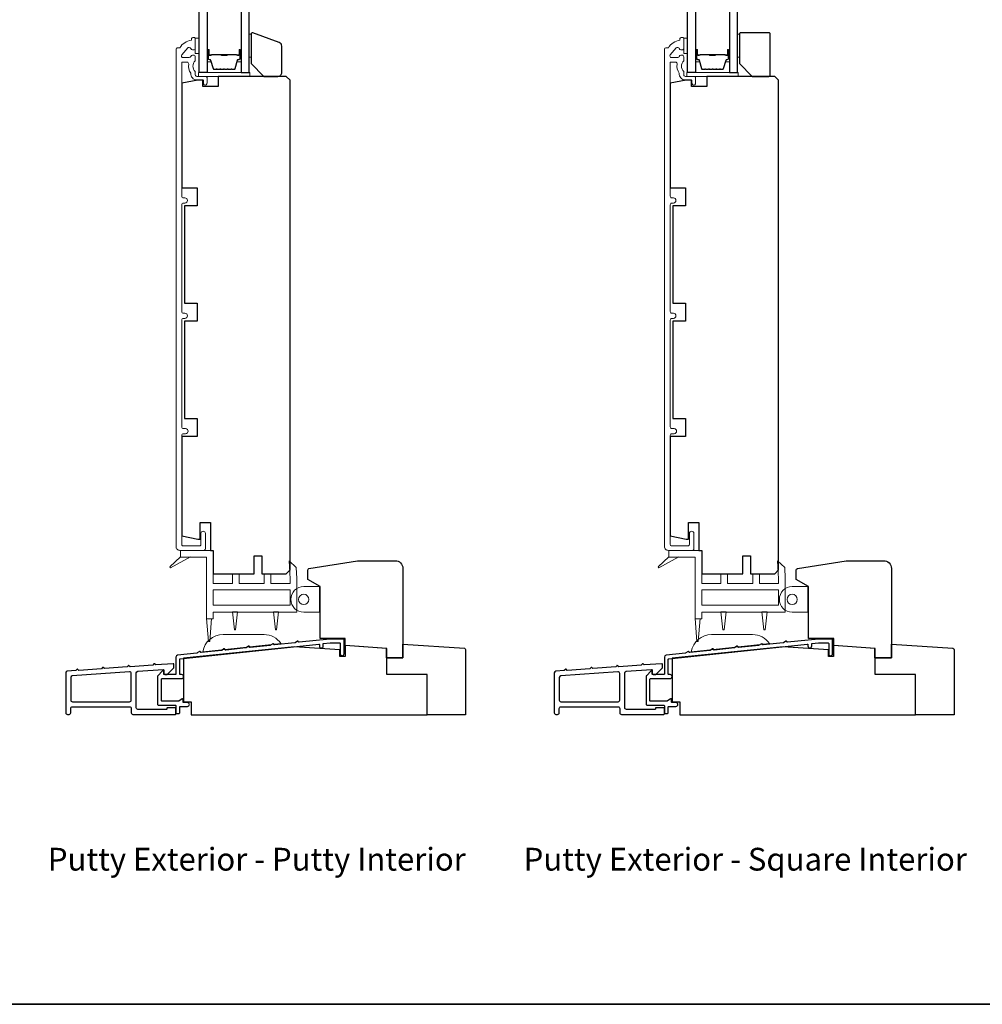
# Model space of a CAD drawing. Extents: x -4669 to 4032, y -663 to 3843.
# Drawn here: x -1732 to -1357, y 2991 to 3375 of the extents above; entities that cross this region are included whole.
import ezdxf

# ---------------------------------------------------------------- set-up
doc = ezdxf.new("R2010")
doc.units = 0
doc.header["$LTSCALE"] = 250
doc.header["$MEASUREMENT"] = 0
doc.layers.add('3', color=3, linetype='CONTINUOUS')
doc.layers.add('Glass', color=6, linetype='CONTINUOUS')
for name, color, linetype, lineweight in [('4973$0$7', 7, 'CONTINUOUS', 15), ('6', 6, 'CONTINUOUS', 5), ('8', 7, 'CONTINUOUS', 35), ('Butal', 9, 'CONTINUOUS', 15), ('Frame & Sash Cladding', 3, 'CONTINUOUS', 15), ('Spacer Bar', 1, 'CONTINUOUS', 9), ('TEXT', 7, 'CONTINUOUS', 35), ('Vinyl', 6, 'CONTINUOUS', 15), ('Wood', 7, 'CONTINUOUS', 25)]:
    doc.layers.add(name, color=color, linetype=linetype, lineweight=lineweight)
doc.styles.add('Note Text (ISO)', font='tahoma.ttf')

msp = doc.modelspace()

# ---------------------------------------------------------------- linework, layer by layer
at = {"layer": '3'}
for points in [[(-1605.81, 3127.87), (-1605.81, 3133.39, 0.414214), (-1606.06, 3133.64), (-1611.34, 3133.64), (-1623.35, 3132.37, -0.438105), (-1623.63, 3132.61, 0.586449), (-1624.02, 3132.82), (-1624.92, 3132.23, -0.118021), (-1625.03, 3132.2), (-1632.9, 3131.37, -0.438369), (-1633.17, 3131.61, 0.586746), (-1633.56, 3131.81), (-1634.46, 3131.23, -0.118041), (-1634.57, 3131.19), (-1642.44, 3130.36, -0.437711), (-1642.71, 3130.61, 0.586031), (-1643.1, 3130.81), (-1644, 3130.23, -0.118041), (-1644.11, 3130.19), (-1651.98, 3129.36, -0.438065), (-1652.25, 3129.6, 0.586429), (-1652.64, 3129.81), (-1653.54, 3129.22, -0.118041), (-1653.65, 3129.19), (-1661.52, 3128.36, -0.43792), (-1661.79, 3128.6, 0.586266), (-1662.18, 3128.8), (-1663.08, 3128.22, -0.118043), (-1663.19, 3128.18), (-1670.73, 3127.39, 0.383861), (-1671.4, 3126.64), (-1671.4, 3120.01, -0.414214), (-1671.65, 3119.76), (-1675.9, 3119.76, -0.414214), (-1676.15, 3120.01), (-1676.15, 3121.01, 0.666635), (-1676.57, 3121.19), (-1678.42, 3119.36, 0.200023), (-1678.5, 3119.18), (-1678.5, 3108.11, 0.414213), (-1678.25, 3107.86), (-1671.65, 3107.86, -0.414214), (-1671.4, 3107.61), (-1671.4, 3104.91, 0.414245), (-1671.14, 3104.66), (-1670.15, 3104.66, 0.41421), (-1669.9, 3104.91), (-1669.9, 3107.12, -0.414245), (-1669.65, 3107.37), (-1666.88, 3107.37, 1), (-1666.88, 3108.87), (-1668.35, 3108.87, -0.414214), (-1668.6, 3109.12), (-1668.6, 3110.16, 0.615566), (-1669, 3110.36), (-1670.28, 3109.41, -0.160443), (-1670.43, 3109.36), (-1676.75, 3109.36, -0.414213), (-1677, 3109.61), (-1677, 3118.01, -0.414214), (-1676.75, 3118.26), (-1669.15, 3118.26, 1), (-1669.15, 3119.76), (-1669.65, 3119.76, -0.414216), (-1669.9, 3120.01), (-1669.9, 3125.74, -0.383858), (-1669.67, 3125.99), (-1615.69, 3131.67, -0.445232), (-1615.42, 3131.42), (-1615.42, 3130.94, 1), (-1613.9, 3130.94), (-1613.9, 3131.86), (-1611.26, 3132.13), (-1607.57, 3132.13, -0.414214), (-1607.32, 3131.88), (-1607.32, 3127.87, 1)], [(-1415.31, 3127.87), (-1415.31, 3133.39, 0.414214), (-1415.56, 3133.64), (-1420.84, 3133.64), (-1432.85, 3132.37, -0.438105), (-1433.13, 3132.61, 0.586449), (-1433.52, 3132.82), (-1434.42, 3132.23, -0.118021), (-1434.53, 3132.2), (-1442.4, 3131.37, -0.438369), (-1442.67, 3131.61, 0.586746), (-1443.06, 3131.81), (-1443.96, 3131.23, -0.118041), (-1444.07, 3131.19), (-1451.94, 3130.36, -0.437711), (-1452.21, 3130.61, 0.586031), (-1452.6, 3130.81), (-1453.5, 3130.23, -0.118041), (-1453.61, 3130.19), (-1461.48, 3129.36, -0.438065), (-1461.75, 3129.6, 0.586429), (-1462.14, 3129.81), (-1463.04, 3129.22, -0.118041), (-1463.15, 3129.19), (-1471.02, 3128.36, -0.43792), (-1471.29, 3128.6, 0.586266), (-1471.68, 3128.8), (-1472.58, 3128.22, -0.118043), (-1472.69, 3128.18), (-1480.23, 3127.39, 0.383861), (-1480.9, 3126.64), (-1480.9, 3120.01, -0.414214), (-1481.15, 3119.76), (-1485.4, 3119.76, -0.414214), (-1485.65, 3120.01), (-1485.65, 3121.01, 0.666635), (-1486.07, 3121.19), (-1487.92, 3119.36, 0.200023), (-1488, 3119.18), (-1488, 3108.11, 0.414213), (-1487.75, 3107.86), (-1481.15, 3107.86, -0.414214), (-1480.9, 3107.61), (-1480.9, 3104.91, 0.414245), (-1480.64, 3104.66), (-1479.65, 3104.66, 0.41421), (-1479.4, 3104.91), (-1479.4, 3107.12, -0.414245), (-1479.15, 3107.37), (-1476.38, 3107.37, 1), (-1476.38, 3108.87), (-1477.85, 3108.87, -0.414214), (-1478.1, 3109.12), (-1478.1, 3110.16, 0.615566), (-1478.5, 3110.36), (-1479.78, 3109.41, -0.160443), (-1479.93, 3109.36), (-1486.25, 3109.36, -0.414213), (-1486.5, 3109.61), (-1486.5, 3118.01, -0.414214), (-1486.25, 3118.26), (-1478.65, 3118.26, 1), (-1478.65, 3119.76), (-1479.15, 3119.76, -0.414216), (-1479.4, 3120.01), (-1479.4, 3125.74, -0.383858), (-1479.17, 3125.99), (-1425.19, 3131.67, -0.445232), (-1424.92, 3131.42), (-1424.92, 3130.94, 1), (-1423.4, 3130.94), (-1423.4, 3131.86), (-1420.76, 3132.13), (-1417.07, 3132.13, -0.414214), (-1416.82, 3131.88), (-1416.82, 3127.87, 1)], [(-1671.65, 3104.26, 0.414214), (-1671.4, 3104.51), (-1671.4, 3106.61, 0.414214), (-1671.65, 3106.86), (-1674.64, 3106.86, 0.414214), (-1674.89, 3106.61), (-1674.89, 3106.46, -0.414214), (-1675.14, 3106.21), (-1686.19, 3106.21, -0.414214), (-1686.84, 3106.86), (-1686.84, 3120.44, -0.39391), (-1686.24, 3121.09), (-1676.41, 3121.78, -0.434812), (-1676.14, 3121.53), (-1676.14, 3120.45, 0.414214), (-1675.49, 3119.8), (-1674.74, 3119.8), (-1672.15, 3122.4), (-1672.15, 3123.76, 0.434812), (-1672.41, 3124.01), (-1679.21, 3123.54), (-1679.69, 3123.95, 0.414214), (-1679.97, 3123.93), (-1680.38, 3123.45), (-1689.21, 3122.84), (-1689.69, 3123.25, 0.414214), (-1689.97, 3123.23), (-1690.38, 3122.76), (-1699.24, 3122.14), (-1699.71, 3122.55, 0.414214), (-1700, 3122.53), (-1700.41, 3122.05), (-1709.24, 3121.44), (-1709.71, 3121.85, 0.414214), (-1710, 3121.83), (-1710.41, 3121.35), (-1713.74, 3121.12, 0.39391), (-1714.34, 3120.47), (-1714.34, 3104.91, 0.414214), (-1713.69, 3104.26), (-1713.04, 3104.26, 0.414214), (-1712.39, 3104.91), (-1712.39, 3106.61, -0.414214), (-1711.74, 3107.26), (-1689.44, 3107.26, -0.414214), (-1688.79, 3106.61), (-1688.79, 3104.91, 0.414214), (-1688.14, 3104.26)], [(-1481.15, 3104.26, 0.414214), (-1480.9, 3104.51), (-1480.9, 3106.61, 0.414214), (-1481.15, 3106.86), (-1484.14, 3106.86, 0.414214), (-1484.39, 3106.61), (-1484.39, 3106.46, -0.414214), (-1484.64, 3106.21), (-1495.69, 3106.21, -0.414214), (-1496.34, 3106.86), (-1496.34, 3120.44, -0.39391), (-1495.74, 3121.09), (-1485.91, 3121.78, -0.434812), (-1485.64, 3121.53), (-1485.64, 3120.45, 0.414214), (-1484.99, 3119.8), (-1484.24, 3119.8), (-1481.65, 3122.4), (-1481.65, 3123.76, 0.434812), (-1481.91, 3124.01), (-1488.71, 3123.54), (-1489.19, 3123.95, 0.414214), (-1489.47, 3123.93), (-1489.88, 3123.45), (-1498.71, 3122.84), (-1499.19, 3123.25, 0.414214), (-1499.47, 3123.23), (-1499.88, 3122.76), (-1508.74, 3122.14), (-1509.21, 3122.55, 0.414214), (-1509.5, 3122.53), (-1509.91, 3122.05), (-1518.74, 3121.44), (-1519.21, 3121.85, 0.414214), (-1519.5, 3121.83), (-1519.91, 3121.35), (-1523.24, 3121.12, 0.39391), (-1523.84, 3120.47), (-1523.84, 3104.91, 0.414214), (-1523.19, 3104.26), (-1522.54, 3104.26, 0.414214), (-1521.89, 3104.91), (-1521.89, 3106.61, -0.414214), (-1521.24, 3107.26), (-1498.94, 3107.26, -0.414214), (-1498.29, 3106.61), (-1498.29, 3104.91, 0.414214), (-1497.64, 3104.26)], [(-1711.79, 3119.3, 0.39391), (-1712.39, 3118.65), (-1712.39, 3109.86, 0.414214), (-1711.74, 3109.21), (-1689.44, 3109.21, 0.414214), (-1688.79, 3109.86), (-1688.79, 3120.21, 0.434812), (-1689.49, 3120.86)], [(-1521.29, 3119.3, 0.39391), (-1521.89, 3118.65), (-1521.89, 3109.86, 0.414214), (-1521.24, 3109.21), (-1498.94, 3109.21, 0.414214), (-1498.29, 3109.86), (-1498.29, 3120.21, 0.434812), (-1498.99, 3120.86)]]:
    msp.add_lwpolyline(points, format="xyb", close=True, dxfattribs=at)
at = {"layer": '4973$0$7', "color": 7}
for points in [[(-1627.22, 3164.17), (-1624.48, 3161.53), (-1624.25, 3157.21), (-1624.25, 3144.13), (-1656.85, 3144.13), (-1656.85, 3141.47), (-1659.45, 3141.47), (-1659.45, 3165.53), (-1669.65, 3165.53), (-1669.65, 3168.13), (-1656.85, 3168.13), (-1656.85, 3155.33), (-1649.35, 3155.33), (-1649.35, 3159.13), (-1646.75, 3159.13), (-1646.75, 3155.33), (-1636.95, 3155.33), (-1636.95, 3159.13), (-1634.35, 3159.13), (-1634.35, 3155.33), (-1626.85, 3155.33), (-1626.85, 3157.15)], [(-1436.72, 3164.17), (-1433.98, 3161.53), (-1433.75, 3157.21), (-1433.75, 3144.13), (-1466.35, 3144.13), (-1466.35, 3141.47), (-1468.95, 3141.47), (-1468.95, 3165.53), (-1479.15, 3165.53), (-1479.15, 3168.13), (-1466.35, 3168.13), (-1466.35, 3155.33), (-1458.85, 3155.33), (-1458.85, 3159.13), (-1456.25, 3159.13), (-1456.25, 3155.33), (-1446.45, 3155.33), (-1446.45, 3159.13), (-1443.85, 3159.13), (-1443.85, 3155.33), (-1436.35, 3155.33), (-1436.35, 3157.15)], [(-1626.85, 3146.9), (-1656.85, 3146.9), (-1656.85, 3152.9), (-1626.85, 3152.9)], [(-1436.35, 3146.9), (-1466.35, 3146.9), (-1466.35, 3152.9), (-1436.35, 3152.9)]]:
    msp.add_lwpolyline(points, close=True, dxfattribs=at)
at = {"layer": '6'}
for points in [[(-1663.85, 3362.02), (-1662.35, 3362.02), (-1662.35, 3368.02), (-1663.85, 3368.02)], [(-1473.35, 3362.02), (-1471.85, 3362.02), (-1471.85, 3368.02), (-1473.35, 3368.02)], [(-1662.62, 3353.12), (-1642.62, 3353.12), (-1642.62, 3354.62), (-1662.62, 3354.62)], [(-1472.12, 3353.12), (-1452.12, 3353.12), (-1452.12, 3354.62), (-1472.12, 3354.62)], [(-1615.16, 3144.12), (-1615.16, 3154.12), (-1615.41, 3154.12), (-1615.41, 3144.12)], [(-1424.66, 3144.12), (-1424.66, 3154.12), (-1424.91, 3154.12), (-1424.91, 3144.12)]]:
    msp.add_lwpolyline(points, close=True, dxfattribs=at)
at = {"layer": '6', "color": 7}
for points in [[(-1669.65, 3165.7), (-1673.8, 3161.78), (-1673.51, 3161.37), (-1665.7, 3165.7)], [(-1479.15, 3165.7), (-1483.3, 3161.78), (-1483.01, 3161.37), (-1475.2, 3165.7)], [(-1657.45, 3141.64), (-1658.2, 3132.64), (-1658.7, 3132.64), (-1659.45, 3141.64)], [(-1648.6, 3137.3), (-1648.1, 3137.3), (-1648.6, 3137.3), (-1649.35, 3144.3), (-1647.35, 3144.3), (-1648.1, 3137.3)], [(-1632.6, 3137.3), (-1632.1, 3137.3), (-1632.6, 3137.3), (-1633.35, 3144.3), (-1631.35, 3144.3), (-1632.1, 3137.3)], [(-1466.95, 3141.64), (-1467.7, 3132.64), (-1468.2, 3132.64), (-1468.95, 3141.64)], [(-1458.1, 3137.3), (-1457.6, 3137.3), (-1458.1, 3137.3), (-1458.85, 3144.3), (-1456.85, 3144.3), (-1457.6, 3137.3)], [(-1442.1, 3137.3), (-1441.6, 3137.3), (-1442.1, 3137.3), (-1442.85, 3144.3), (-1440.85, 3144.3), (-1441.6, 3137.3)]]:
    msp.add_lwpolyline(points, dxfattribs=at)
at = {"layer": '6'}
for points in [[(-1615.41, 3154.12), (-1615.41, 3144.12), (-1621.56, 3144.12, -1), (-1621.56, 3154.12)], [(-1424.91, 3154.12), (-1424.91, 3144.12), (-1431.06, 3144.12, -1), (-1431.06, 3154.12)]]:
    msp.add_lwpolyline(points, format="xyb", close=True, dxfattribs=at)
at = {"layer": '6', "color": 7}
for points in [[(-1637.01, 3135.38), (-1653.01, 3135.38, 0.366096), (-1660.9, 3128.71), (-1630.42, 3131.92, 0.246917)], [(-1446.51, 3135.38), (-1462.51, 3135.38, 0.366096), (-1470.4, 3128.71), (-1439.92, 3131.92, 0.246917)]]:
    msp.add_lwpolyline(points, format="xyb", close=True, dxfattribs=at)
at = {"layer": '6'}
for centre in [(-1621.56, 3149.12), (-1431.06, 3149.12)]:
    msp.add_circle(centre, 2, dxfattribs=at)
at = {"layer": '8', "linetype": 'Continuous'}
msp.add_lwpolyline([(-2123.82, 3786.28), (-1134.15, 3786.28), (-1134.15, 2991.18), (-2123.82, 2991.18)], close=True, dxfattribs=at)
at = {"layer": 'Butal'}
for points in [[(-1659.25, 3363.18), (-1659.25, 3359.01, 0.414214), (-1659, 3358.76), (-1657.67, 3358.76), (-1657.86, 3359.37, 0.329751), (-1658.22, 3359.63), (-1658.34, 3359.63, -0.414214), (-1658.85, 3360.14), (-1658.85, 3363.43), (-1659, 3363.43, 0.414214)], [(-1645.95, 3363.18), (-1645.95, 3359.01, -0.414214), (-1646.2, 3358.76), (-1647.52, 3358.76), (-1647.34, 3359.37, -0.329751), (-1646.98, 3359.63), (-1646.86, 3359.63, 0.414214), (-1646.35, 3360.14), (-1646.35, 3363.43), (-1646.2, 3363.43, -0.414214)], [(-1468.75, 3363.18), (-1468.75, 3359.01, 0.414214), (-1468.5, 3358.76), (-1467.17, 3358.76), (-1467.36, 3359.37, 0.329751), (-1467.72, 3359.63), (-1467.84, 3359.63, -0.414214), (-1468.35, 3360.14), (-1468.35, 3363.43), (-1468.5, 3363.43, 0.414214)], [(-1455.45, 3363.18), (-1455.45, 3359.01, -0.414214), (-1455.7, 3358.76), (-1457.02, 3358.76), (-1456.84, 3359.37, -0.329751), (-1456.48, 3359.63), (-1456.36, 3359.63, 0.414214), (-1455.85, 3360.14), (-1455.85, 3363.43), (-1455.7, 3363.43, -0.414214)]]:
    msp.add_lwpolyline(points, format="xyb", close=True, dxfattribs=at)
at = {"layer": 'Frame & Sash Cladding'}
for points in [[(-1660.5, 3168.23, 0.414214), (-1659.9, 3168.83), (-1659.9, 3174.85, 1), (-1661.65, 3174.85), (-1661.65, 3170.48, -0.414214), (-1662.15, 3169.98), (-1668.6, 3169.98, -0.414214), (-1669.1, 3170.48), (-1669.1, 3213.08, -0.414214), (-1668.45, 3213.73), (-1667.63, 3213.73, 1), (-1667.63, 3215.73), (-1668.45, 3215.73, -0.414214), (-1669.1, 3216.38), (-1669.1, 3258.07, -0.414214), (-1668.45, 3258.72), (-1667.88, 3258.72, 1), (-1667.88, 3260.73), (-1668.45, 3260.73, -0.414214), (-1669.1, 3261.38), (-1669.1, 3303.07, -0.414214), (-1668.45, 3303.72), (-1667.88, 3303.72, 1), (-1667.88, 3305.73), (-1668.45, 3305.73, -0.414214), (-1669.1, 3306.38), (-1669.1, 3358.43, -0.414214), (-1668.85, 3358.68), (-1667.05, 3358.68, -0.466097), (-1666.41, 3357.92, 0.201461), (-1665.59, 3354.33, 0.439678), (-1663.2, 3351.72), (-1660.9, 3351.72, -0.414214), (-1660.65, 3351.47), (-1660.65, 3350.6, 1.25), (-1659.25, 3350.6), (-1659.25, 3352.62, 0.414214), (-1659.75, 3353.12), (-1663.2, 3353.12, -0.414214), (-1663.85, 3353.77), (-1663.85, 3354.97, -0.414118), (-1663.85, 3359.22), (-1663.85, 3360.78, 0.414214), (-1664.5, 3361.43), (-1664.95, 3361.43, 0.34754), (-1665.58, 3360.93, -0.34754), (-1666.21, 3360.43), (-1668.6, 3360.43, -0.639642), (-1669.1, 3361.51), (-1666.8, 3364.21, -0.219779), (-1666.3, 3364.43), (-1666.21, 3364.43, -0.34754), (-1665.58, 3363.93, 0.34754), (-1664.95, 3363.43), (-1664.5, 3363.43, 0.414214), (-1663.85, 3364.08), (-1663.85, 3367.97, 0.414214), (-1664.1, 3368.22), (-1664.85, 3368.22, 0.414214), (-1665.35, 3367.72), (-1665.35, 3367.22, 0.238125), (-1669.85, 3364.22), (-1670.85, 3364.22, 0.414214), (-1671.35, 3363.72), (-1671.35, 3169.73, 0.414214), (-1669.85, 3168.23)], [(-1470, 3168.23, 0.414214), (-1469.4, 3168.83), (-1469.4, 3174.85, 1), (-1471.15, 3174.85), (-1471.15, 3170.48, -0.414214), (-1471.65, 3169.98), (-1478.1, 3169.98, -0.414214), (-1478.6, 3170.48), (-1478.6, 3213.08, -0.414214), (-1477.95, 3213.73), (-1477.13, 3213.73, 1), (-1477.13, 3215.73), (-1477.95, 3215.73, -0.414214), (-1478.6, 3216.38), (-1478.6, 3258.07, -0.414214), (-1477.95, 3258.72), (-1477.38, 3258.72, 1), (-1477.38, 3260.73), (-1477.95, 3260.73, -0.414214), (-1478.6, 3261.38), (-1478.6, 3303.07, -0.414214), (-1477.95, 3303.72), (-1477.38, 3303.72, 1), (-1477.38, 3305.73), (-1477.95, 3305.73, -0.414214), (-1478.6, 3306.38), (-1478.6, 3358.43, -0.414214), (-1478.35, 3358.68), (-1476.55, 3358.68, -0.466097), (-1475.91, 3357.92, 0.201461), (-1475.09, 3354.33, 0.439678), (-1472.7, 3351.72), (-1470.4, 3351.72, -0.414214), (-1470.15, 3351.47), (-1470.15, 3350.6, 1.25), (-1468.75, 3350.6), (-1468.75, 3352.62, 0.414214), (-1469.25, 3353.12), (-1472.7, 3353.12, -0.414214), (-1473.35, 3353.77), (-1473.35, 3354.97, -0.414118), (-1473.35, 3359.22), (-1473.35, 3360.78, 0.414214), (-1474, 3361.43), (-1474.45, 3361.43, 0.34754), (-1475.08, 3360.93, -0.34754), (-1475.71, 3360.43), (-1478.1, 3360.43, -0.639642), (-1478.6, 3361.51), (-1476.3, 3364.21, -0.219779), (-1475.8, 3364.43), (-1475.71, 3364.43, -0.34754), (-1475.08, 3363.93, 0.34754), (-1474.45, 3363.43), (-1474, 3363.43, 0.414214), (-1473.35, 3364.08), (-1473.35, 3367.97, 0.414214), (-1473.6, 3368.22), (-1474.35, 3368.22, 0.414214), (-1474.85, 3367.72), (-1474.85, 3367.22, 0.238125), (-1479.35, 3364.22), (-1480.35, 3364.22, 0.414214), (-1480.85, 3363.72), (-1480.85, 3169.73, 0.414214), (-1479.35, 3168.23)]]:
    msp.add_lwpolyline(points, format="xyb", close=True, dxfattribs=at)
at = {"layer": 'Glass', "color": 1}
for points in [[(-1662.35, 3562.12), (-1659.25, 3562.12), (-1659.25, 3354.62), (-1662.35, 3354.62)], [(-1642.85, 3562.12), (-1645.95, 3562.12), (-1645.95, 3354.62), (-1642.85, 3354.62)], [(-1471.85, 3562.12), (-1468.75, 3562.12), (-1468.75, 3354.62), (-1471.85, 3354.62)], [(-1452.35, 3562.12), (-1455.45, 3562.12), (-1455.45, 3354.62), (-1452.35, 3354.62)]]:
    msp.add_lwpolyline(points, close=True, dxfattribs=at)
at = {"layer": 'Spacer Bar'}
for points in [[(-1653.78, 3355.76, -0.226277), (-1653.88, 3355.8), (-1653.95, 3355.89, 0.476976), (-1654.14, 3355.89), (-1654.21, 3355.8, -0.226277), (-1654.31, 3355.76), (-1655.23, 3355.76, -0.226277), (-1655.33, 3355.8), (-1655.4, 3355.89, 0.476976), (-1655.59, 3355.89), (-1655.66, 3355.8, -0.226277), (-1655.76, 3355.76), (-1656.38, 3355.76, -0.329751), (-1656.86, 3356.11), (-1657.86, 3359.37, 0.329751), (-1658.23, 3359.64), (-1658.35, 3359.64, -0.414214), (-1658.85, 3360.14), (-1658.85, 3363.43, -1), (-1658.47, 3363.43), (-1658.47, 3361.57, 0.414214), (-1658.32, 3361.42), (-1657.8, 3361.42), (-1657.8, 3361.31), (-1658.28, 3361.31, -0.414214), (-1658.58, 3361.61), (-1658.58, 3363.43, 1), (-1658.73, 3363.43), (-1658.73, 3360.14, 0.414214), (-1658.35, 3359.76), (-1658.23, 3359.76, -0.329751), (-1657.75, 3359.4), (-1656.75, 3356.14, 0.329751), (-1656.38, 3355.87), (-1655.76, 3355.87, 0.226277), (-1655.75, 3355.87), (-1655.68, 3355.96, -0.476976), (-1655.31, 3355.96), (-1655.24, 3355.87, 0.226277), (-1655.23, 3355.87), (-1654.31, 3355.87, 0.226277), (-1654.3, 3355.87), (-1654.23, 3355.96, -0.476976), (-1653.86, 3355.96), (-1653.79, 3355.87, 0.226277), (-1653.78, 3355.87), (-1652.87, 3355.87, 0.256633), (-1652.85, 3355.87), (-1652.79, 3355.96, -0.476976), (-1652.41, 3355.96), (-1652.34, 3355.87, 0.226277), (-1652.33, 3355.87), (-1651.42, 3355.87, 0.256633), (-1651.41, 3355.87), (-1651.34, 3355.96, -0.476976), (-1650.96, 3355.96), (-1650.89, 3355.87, 0.226277), (-1650.88, 3355.87), (-1649.97, 3355.87, 0.256633), (-1649.96, 3355.87), (-1649.89, 3355.96, -0.476976), (-1649.52, 3355.96), (-1649.45, 3355.87, 0.226277), (-1649.44, 3355.87), (-1648.81, 3355.87, 0.329751), (-1648.44, 3356.14), (-1647.45, 3359.4, -0.329751), (-1646.97, 3359.76), (-1646.85, 3359.76, 0.414214), (-1646.46, 3360.14), (-1646.46, 3363.43, 1), (-1646.62, 3363.43), (-1646.62, 3361.61, -0.414214), (-1646.92, 3361.31), (-1647.39, 3361.31), (-1647.39, 3361.42), (-1646.88, 3361.42, 0.414214), (-1646.73, 3361.57), (-1646.73, 3363.43, -1), (-1646.35, 3363.43), (-1646.35, 3360.14, -0.414214), (-1646.85, 3359.64), (-1646.97, 3359.64, 0.329751), (-1647.34, 3359.37), (-1648.33, 3356.11, -0.329751), (-1648.81, 3355.76), (-1649.44, 3355.76, -0.226277), (-1649.54, 3355.8), (-1649.6, 3355.89, 0.476976), (-1649.8, 3355.89), (-1649.87, 3355.8, -0.226277), (-1649.97, 3355.76), (-1650.88, 3355.76, -0.226277), (-1650.98, 3355.8), (-1651.05, 3355.89, 0.476976), (-1651.25, 3355.89), (-1651.32, 3355.8, -0.226277), (-1651.42, 3355.76), (-1652.33, 3355.76, -0.226277), (-1652.43, 3355.8), (-1652.5, 3355.89, 0.476976), (-1652.7, 3355.89), (-1652.77, 3355.8, -0.226277), (-1652.86, 3355.76)], [(-1658.25, 3361.47), (-1657.62, 3361.47, 0.22907), (-1657.46, 3361.55, -0.224481), (-1657.32, 3361.61), (-1654.04, 3361.61, -0.28964), (-1653.88, 3361.51, 0.272736), (-1653.65, 3361.36), (-1651.54, 3361.36, 0.272736), (-1651.32, 3361.51, -0.28964), (-1651.16, 3361.61), (-1647.88, 3361.61, -0.224481), (-1647.74, 3361.55, 0.22907), (-1647.58, 3361.47), (-1646.95, 3361.47), (-1646.95, 3361.42), (-1647.58, 3361.42, -0.228585), (-1647.78, 3361.51, 0.224481), (-1647.88, 3361.56), (-1651.16, 3361.56, 0.28964), (-1651.27, 3361.49, -0.274141), (-1651.54, 3361.31), (-1653.65, 3361.31, -0.274141), (-1653.92, 3361.49, 0.28964), (-1654.04, 3361.56), (-1657.32, 3361.56, 0.224481), (-1657.42, 3361.51, -0.228585), (-1657.62, 3361.42), (-1658.25, 3361.42)], [(-1463.28, 3355.76, -0.226277), (-1463.38, 3355.8), (-1463.45, 3355.89, 0.476976), (-1463.64, 3355.89), (-1463.71, 3355.8, -0.226277), (-1463.81, 3355.76), (-1464.73, 3355.76, -0.226277), (-1464.83, 3355.8), (-1464.9, 3355.89, 0.476976), (-1465.09, 3355.89), (-1465.16, 3355.8, -0.226277), (-1465.26, 3355.76), (-1465.88, 3355.76, -0.329751), (-1466.36, 3356.11), (-1467.36, 3359.37, 0.329751), (-1467.73, 3359.64), (-1467.85, 3359.64, -0.414214), (-1468.35, 3360.14), (-1468.35, 3363.43, -1), (-1467.97, 3363.43), (-1467.97, 3361.57, 0.414214), (-1467.82, 3361.42), (-1467.3, 3361.42), (-1467.3, 3361.31), (-1467.78, 3361.31, -0.414214), (-1468.08, 3361.61), (-1468.08, 3363.43, 1), (-1468.23, 3363.43), (-1468.23, 3360.14, 0.414214), (-1467.85, 3359.76), (-1467.73, 3359.76, -0.329751), (-1467.25, 3359.4), (-1466.25, 3356.14, 0.329751), (-1465.88, 3355.87), (-1465.26, 3355.87, 0.226277), (-1465.25, 3355.87), (-1465.18, 3355.96, -0.476976), (-1464.81, 3355.96), (-1464.74, 3355.87, 0.226277), (-1464.73, 3355.87), (-1463.81, 3355.87, 0.226277), (-1463.8, 3355.87), (-1463.73, 3355.96, -0.476976), (-1463.36, 3355.96), (-1463.29, 3355.87, 0.226277), (-1463.28, 3355.87), (-1462.37, 3355.87, 0.256633), (-1462.35, 3355.87), (-1462.29, 3355.96, -0.476976), (-1461.91, 3355.96), (-1461.84, 3355.87, 0.226277), (-1461.83, 3355.87), (-1460.92, 3355.87, 0.256633), (-1460.91, 3355.87), (-1460.84, 3355.96, -0.476976), (-1460.46, 3355.96), (-1460.39, 3355.87, 0.226277), (-1460.38, 3355.87), (-1459.47, 3355.87, 0.256633), (-1459.46, 3355.87), (-1459.39, 3355.96, -0.476976), (-1459.02, 3355.96), (-1458.95, 3355.87, 0.226277), (-1458.94, 3355.87), (-1458.31, 3355.87, 0.329751), (-1457.94, 3356.14), (-1456.95, 3359.4, -0.329751), (-1456.47, 3359.76), (-1456.35, 3359.76, 0.414214), (-1455.96, 3360.14), (-1455.96, 3363.43, 1), (-1456.12, 3363.43), (-1456.12, 3361.61, -0.414214), (-1456.42, 3361.31), (-1456.89, 3361.31), (-1456.89, 3361.42), (-1456.38, 3361.42, 0.414214), (-1456.23, 3361.57), (-1456.23, 3363.43, -1), (-1455.85, 3363.43), (-1455.85, 3360.14, -0.414214), (-1456.35, 3359.64), (-1456.47, 3359.64, 0.329751), (-1456.84, 3359.37), (-1457.83, 3356.11, -0.329751), (-1458.31, 3355.76), (-1458.94, 3355.76, -0.226277), (-1459.04, 3355.8), (-1459.1, 3355.89, 0.476976), (-1459.3, 3355.89), (-1459.37, 3355.8, -0.226277), (-1459.47, 3355.76), (-1460.38, 3355.76, -0.226277), (-1460.48, 3355.8), (-1460.55, 3355.89, 0.476976), (-1460.75, 3355.89), (-1460.82, 3355.8, -0.226277), (-1460.92, 3355.76), (-1461.83, 3355.76, -0.226277), (-1461.93, 3355.8), (-1462, 3355.89, 0.476976), (-1462.2, 3355.89), (-1462.27, 3355.8, -0.226277), (-1462.36, 3355.76)], [(-1467.75, 3361.47), (-1467.12, 3361.47, 0.22907), (-1466.96, 3361.55, -0.224481), (-1466.82, 3361.61), (-1463.54, 3361.61, -0.28964), (-1463.38, 3361.51, 0.272736), (-1463.15, 3361.36), (-1461.04, 3361.36, 0.272736), (-1460.82, 3361.51, -0.28964), (-1460.66, 3361.61), (-1457.38, 3361.61, -0.224481), (-1457.24, 3361.55, 0.22907), (-1457.08, 3361.47), (-1456.45, 3361.47), (-1456.45, 3361.42), (-1457.08, 3361.42, -0.228585), (-1457.28, 3361.51, 0.224481), (-1457.38, 3361.56), (-1460.66, 3361.56, 0.28964), (-1460.77, 3361.49, -0.274141), (-1461.04, 3361.31), (-1463.15, 3361.31, -0.274141), (-1463.42, 3361.49, 0.28964), (-1463.54, 3361.56), (-1466.82, 3361.56, 0.224481), (-1466.92, 3361.51, -0.228585), (-1467.12, 3361.42), (-1467.75, 3361.42)]]:
    msp.add_lwpolyline(points, format="xyb", close=True, dxfattribs=at)
for points in [[(-1654.04, 3361.56, 0.001885), (-1654.04, 3361.56), (-1657.32, 3361.56, 0.224481), (-1657.42, 3361.51, -0.228585), (-1657.62, 3361.42), (-1658.25, 3361.42), (-1658.25, 3361.47), (-1657.62, 3361.47, 0.22907), (-1657.46, 3361.55, -0.224481), (-1657.32, 3361.61), (-1654.04, 3361.61, 0.214245), (-1654, 3361.63, -0.214245), (-1653.87, 3361.69), (-1651.33, 3361.69, -0.214245), (-1651.2, 3361.63, 0.214245), (-1651.16, 3361.61), (-1647.88, 3361.61, -0.224481), (-1647.74, 3361.55, 0.22907), (-1647.58, 3361.47), (-1646.95, 3361.47), (-1646.95, 3361.42), (-1647.58, 3361.42, -0.228585), (-1647.78, 3361.51, 0.224481), (-1647.88, 3361.56), (-1651.16, 3361.56, -0.214245), (-1651.23, 3361.59, 0.214245), (-1651.33, 3361.64), (-1653.87, 3361.64, 0.214245), (-1653.96, 3361.59, -0.214245), (-1654.04, 3361.56)], [(-1463.54, 3361.56, 0.001885), (-1463.54, 3361.56), (-1466.82, 3361.56, 0.224481), (-1466.92, 3361.51, -0.228585), (-1467.12, 3361.42), (-1467.75, 3361.42), (-1467.75, 3361.47), (-1467.12, 3361.47, 0.22907), (-1466.96, 3361.55, -0.224481), (-1466.82, 3361.61), (-1463.54, 3361.61, 0.214245), (-1463.5, 3361.63, -0.214245), (-1463.37, 3361.69), (-1460.83, 3361.69, -0.214245), (-1460.7, 3361.63, 0.214245), (-1460.66, 3361.61), (-1457.38, 3361.61, -0.224481), (-1457.24, 3361.55, 0.22907), (-1457.08, 3361.47), (-1456.45, 3361.47), (-1456.45, 3361.42), (-1457.08, 3361.42, -0.228585), (-1457.28, 3361.51, 0.224481), (-1457.38, 3361.56), (-1460.66, 3361.56, -0.214245), (-1460.73, 3361.59, 0.214245), (-1460.83, 3361.64), (-1463.37, 3361.64, 0.214245), (-1463.46, 3361.59, -0.214245), (-1463.54, 3361.56)]]:
    msp.add_lwpolyline(points, format="xyb", dxfattribs=at)
at = {"layer": 'Vinyl'}
for points in [[(-1642.85, 3369.61), (-1642.1, 3369.61), (-1642.1, 3360.61), (-1642.85, 3360.61)], [(-1452.35, 3369.62), (-1451.6, 3369.62), (-1451.6, 3360.62), (-1452.35, 3360.62)]]:
    msp.add_lwpolyline(points, close=True, dxfattribs=at)
at = {"layer": 'Wood'}
for points in [[(-1630.1, 3364.91, 0.315299), (-1631.09, 3366.32), (-1641.43, 3370.08, 0.520567), (-1642.1, 3369.61), (-1642.1, 3358.12), (-1637.1, 3353.12), (-1631.6, 3353.12, 0.414214), (-1630.1, 3354.62)], [(-1446.6, 3353.12), (-1440.1, 3353.12, 0.414214), (-1439.6, 3353.62), (-1439.6, 3369.62, 0.414214), (-1440.1, 3370.12), (-1451.1, 3370.12, 0.414214), (-1451.6, 3369.62), (-1451.6, 3358.12)], [(-1558.4, 3104.13), (-1573.4, 3104.13), (-1573.4, 3119.85), (-1589.19, 3119.85), (-1589.19, 3126.27), (-1582.83, 3126.27), (-1582.83, 3131.64), (-1558.86, 3130.03, -0.394655), (-1558.4, 3129.53)], [(-1367.9, 3104.13), (-1382.9, 3104.13), (-1382.9, 3119.85), (-1398.69, 3119.85), (-1398.69, 3126.27), (-1392.33, 3126.27), (-1392.33, 3131.64), (-1368.36, 3130.03, -0.394655), (-1367.9, 3129.53)]]:
    msp.add_lwpolyline(points, format="xyb", close=True, dxfattribs=at)
for points in [[(-1654.85, 3353.12), (-1654.85, 3349.12), (-1660.85, 3349.12), (-1660.85, 3351.62), (-1662.85, 3351.62), (-1669.1, 3350.52), (-1669.1, 3309.62), (-1663.1, 3309.62), (-1663.1, 3302.62), (-1668.1, 3302.62), (-1668.1, 3264.62), (-1663.1, 3264.62), (-1663.1, 3257.62), (-1668.1, 3257.62), (-1668.1, 3219.63), (-1663.1, 3219.63), (-1663.1, 3212.63), (-1669.1, 3212.63), (-1669.1, 3173.95), (-1662.85, 3172.63), (-1661.95, 3172.63), (-1661.95, 3179.13), (-1657.95, 3179.13), (-1657.95, 3168.13), (-1656.85, 3168.13), (-1656.85, 3159.13), (-1640.85, 3159.13), (-1640.85, 3166.13), (-1637.85, 3166.13), (-1637.85, 3159.13), (-1628.35, 3159.13), (-1626.85, 3160.63), (-1626.85, 3351.62), (-1628.35, 3353.12)], [(-1464.35, 3353.12), (-1464.35, 3349.12), (-1470.35, 3349.12), (-1470.35, 3351.62), (-1472.35, 3351.62), (-1478.6, 3350.52), (-1478.6, 3309.62), (-1472.6, 3309.62), (-1472.6, 3302.62), (-1477.6, 3302.62), (-1477.6, 3264.62), (-1472.6, 3264.62), (-1472.6, 3257.62), (-1477.6, 3257.62), (-1477.6, 3219.63), (-1472.6, 3219.63), (-1472.6, 3212.63), (-1478.6, 3212.63), (-1478.6, 3173.95), (-1472.35, 3172.63), (-1471.45, 3172.63), (-1471.45, 3179.13), (-1467.45, 3179.13), (-1467.45, 3168.13), (-1466.35, 3168.13), (-1466.35, 3159.13), (-1450.35, 3159.13), (-1450.35, 3166.13), (-1447.35, 3166.13), (-1447.35, 3159.13), (-1437.85, 3159.13), (-1436.35, 3160.63), (-1436.35, 3351.62), (-1437.85, 3353.12)], [(-1589.19, 3130), (-1605.42, 3131.1), (-1605.42, 3126.86), (-1607.42, 3126.86), (-1607.42, 3129.38), (-1625.12, 3130.58), (-1668.4, 3126.13), (-1668.4, 3109.12), (-1665.4, 3109.12), (-1665.4, 3104.13), (-1573.4, 3104.13), (-1573.4, 3119.85), (-1585.4, 3119.85), (-1589.19, 3119.85)], [(-1398.69, 3130), (-1414.92, 3131.1), (-1414.92, 3126.86), (-1416.92, 3126.86), (-1416.92, 3129.38), (-1434.62, 3130.58), (-1477.9, 3126.13), (-1477.9, 3109.12), (-1474.9, 3109.12), (-1474.9, 3104.13), (-1382.9, 3104.13), (-1382.9, 3119.85), (-1394.9, 3119.85), (-1398.69, 3119.85)]]:
    msp.add_lwpolyline(points, close=True, dxfattribs=at)
for points in [[(-1619.54, 3161.13), (-1600.51, 3164.22), (-1585.86, 3164.22, -0.414214), (-1582.86, 3161.22), (-1582.86, 3126.34), (-1589.26, 3126.34), (-1589.26, 3130), (-1605.36, 3131.09), (-1605.36, 3133.84), (-1615.16, 3133.84), (-1615.16, 3154.12), (-1619.96, 3156.84), (-1619.96, 3160.64, -0.367928), (-1619.54, 3161.13)], [(-1429.04, 3161.13), (-1410.01, 3164.22), (-1395.36, 3164.22, -0.414214), (-1392.36, 3161.22), (-1392.36, 3126.34), (-1398.76, 3126.34), (-1398.76, 3130), (-1414.86, 3131.09), (-1414.86, 3133.84), (-1424.66, 3133.84), (-1424.66, 3154.12), (-1429.46, 3156.84), (-1429.46, 3160.64, -0.367928), (-1429.04, 3161.13)]]:
    msp.add_lwpolyline(points, format="xyb", dxfattribs=at)

# ---------------------------------------------------------------- texts
at = {"layer": 'TEXT', "char_height": 8.89, "width": 223.6229, "attachment_point": 2, "style": 'Note Text (ISO)'}
for s, insert in [('\\pt193.54419;\\PPutty Exterior - Putty Interior', (-1639.84, 3067.04)), ('\\pt193.54419;\\PPutty Exterior - Square Interior', (-1449.34, 3067.04))]:
    msp.add_mtext(s, dxfattribs=dict(at, insert=insert))

doc.saveas('drawing.dxf')
